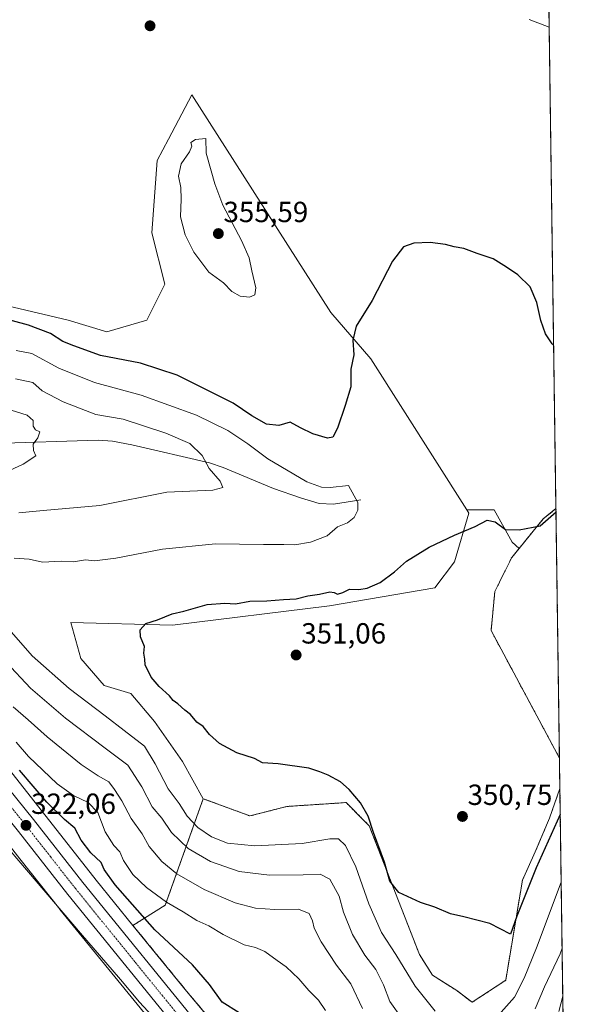
# Model space of a CAD drawing. Units: metres. Extents: x 594052 to 597507, y 4710562 to 4712922.
# Drawn here: x 597313 to 597507, y 4711158 to 4711497 of the extents above; entities that cross this region are included whole.
import ezdxf
from ezdxf.enums import TextEntityAlignment as Align

# ---------------------------------------------------------------- set-up
doc = ezdxf.new("R2010")
doc.units = ezdxf.units.M
doc.header["$MEASUREMENT"] = 0
doc.linetypes.add('TRAZO_Y_PUNTO', pattern=[1, 0.5, -0.25, 0, -0.25])
doc.linetypes.add('TRAZOS', pattern=[0.75, 0.5, -0.25])
for name, color, linetype, lineweight in [('Arbolado forestal', 92, 'TRAZOS', 0), ('Arbolado forestal CxS', 92, 'Continuous', 0), ('Carretera de calzada única', 19, 'Continuous', 13), ('Carretera de calzada única Cxs', 19, 'Continuous', 13), ('Carretera de calzada única eje', 19, 'TRAZO_Y_PUNTO', 0), ('Carátula', 7, 'Continuous', 5), ('Comarca CxS', 133, 'Continuous', 0), ('Comunidad Autónoma CxS', 142, 'Continuous', 0), ('Corriente natural lineal', 142, 'Continuous', 13), ('Cultivos herbáceos CxS', 92, 'Continuous', 0), ('Curva de nivel maestra', 36, 'Continuous', 30), ('Curva de nivel normal', 36, 'Continuous', 0), ('Matorral', 135, 'Continuous', 0), ('Matorral CxS', 135, 'Continuous', 0), ('Municipio CxS', 142, 'Continuous', 0), ('Núcleo urbano', 19, 'Continuous', 0), ('Núcleo urbano CxS', 19, 'Continuous', 0), ('Provincia CxS', 1, 'Continuous', 0), ('Punto de cota en terreno', 7, 'Continuous', 0), ('Rótulo de punto de cota en terreno', 19, 'Continuous', 0)]:
    doc.layers.add(name, color=color, linetype=linetype, lineweight=lineweight)
doc.styles.add('Arial', font='txt', dxfattribs={"height": 0.2})

# ---------------------------------------------------------------- blocks, each defined once
blk = doc.blocks.new('*U151')
at = {"layer": 'Arbolado forestal CxS', "color": 92, "linetype": 'Continuous', "lineweight": 0}
for points in [[(597497.07, 4711328.54, 349.72), (597498.27, 4711242.77, 350.69), (597474.76, 4711286.59, 351.32), (597476.04, 4711300.02, 351.61), (597481.85, 4711311.74, 350.88), (597484.36, 4711314.8, 350.66), (597492.68, 4711324.98, 349.77), (597497.07, 4711328.54, 349.72)], [(597498.42, 4711232.34, 350.56), (597500.98, 4711049.31, 321), (597498.67, 4711047.8, 320.79), (597486.87, 4711041.52, 319.33), (597479.1, 4711032.82, 318.91), (597474.44, 4711037.39, 318.24), (597452.6, 4711062.1, 318.9), (597428.59, 4711090.44, 319.45), (597387.5, 4711141.97, 320.17), (597387.37, 4711142.13, 320.13), (597370.07, 4711162.74, 320.65), (597351.65, 4711185.31, 321.13), (597362.76, 4711192.26, 329.31), (597375.81, 4711228.83, 349.15), (597391.86, 4711222.9, 349.14), (597404.57, 4711226.17, 349.36), (597422.47, 4711227.34, 349.37), (597424.92, 4711227.5, 349.52), (597430.6, 4711221.81, 349.17), (597432.88, 4711219.53, 349.32), (597450.13, 4711175.27, 348.2), (597454.56, 4711168.19, 348), (597462.97, 4711162.88, 348.81), (597468.27, 4711158.89, 348.86), (597479.78, 4711166.42, 347.85), (597485.53, 4711200.86, 350.36), (597489.95, 4711210.59, 350.16), (597494.82, 4711222.1, 350.52), (597498.42, 4711232.34, 350.56)]]:
    blk.add_polyline3d(points, close=True, dxfattribs=at)
blk = doc.blocks.new('*U162')
at = {"layer": 'Curva de nivel normal', "color": 36, "linetype": 'Continuous', "lineweight": 0}
blk.add_polyline3d([(597311.45, 4711248.26, 330), (597315.7, 4711243.33, 330), (597325.61, 4711233.96, 330), (597331.21, 4711229.89, 330), (597336.19, 4711227.58, 330), (597339.61, 4711224.12, 330), (597342.08, 4711217.42, 330), (597345.07, 4711212.78, 330), (597347.18, 4711210.59, 330), (597348.36, 4711207.59, 330), (597351.58, 4711202.8, 330), (597356.29, 4711198.3, 330), (597363.22, 4711193.24, 330), (597368.93, 4711189.91, 330), (597373.66, 4711187, 330), (597377.78, 4711185.2, 330), (597382.64, 4711182.11, 330), (597389.89, 4711178.66, 330), (597393.77, 4711177.68, 330), (597396.96, 4711176.28, 330), (597401.17, 4711173.22, 330), (597404.32, 4711171.08, 330), (597408.71, 4711166.96, 330), (597412.06, 4711162.93, 330), (597415.45, 4711159.63, 330), (597417.88, 4711156.06, 330)], dxfattribs=at)
blk = doc.blocks.new('*U167')
at = {"layer": 'Curva de nivel normal', "color": 36, "linetype": 'Continuous', "lineweight": 0}
for points in [[(597498.87, 4711200.12, 345), (597490.42, 4711177.57, 345), (597486.09, 4711167.21, 345), (597482.77, 4711160.68, 345), (597476.44, 4711153.36, 345)], [(597455.59, 4711155.84, 345), (597448.67, 4711164.43, 345), (597441.97, 4711175.33, 345), (597437.12, 4711182.81, 345), (597432.72, 4711192.7, 345), (597428.22, 4711205.43, 345), (597424.74, 4711212.72, 345), (597422.36, 4711215.04, 345), (597419.33, 4711215.09, 345), (597409.83, 4711213.49, 345), (597393.51, 4711212.68, 345), (597384.19, 4711213.52, 345), (597378.68, 4711215.78, 345), (597373.96, 4711218.94, 345), (597370.29, 4711222.88, 345), (597367.54, 4711227.18, 345), (597363.78, 4711232.22, 345), (597359.24, 4711240.76, 345), (597355.59, 4711246.9, 345), (597348.62, 4711252.21, 345), (597342.12, 4711257.34, 345), (597329.77, 4711266.7, 345), (597316.99, 4711277.91, 345), (597309.86, 4711286.08, 345)], [(597310.83, 4711311.5, 345), (597315.94, 4711311.09, 345), (597320.56, 4711310.15, 345), (597326.97, 4711310.47, 345), (597331.17, 4711310.26, 345), (597335.3, 4711310.88, 345), (597338.46, 4711310.57, 345), (597345.8, 4711311.47, 345), (597361.81, 4711314.53, 345), (597379.97, 4711316.43, 345), (597396.52, 4711316.16, 345), (597403.48, 4711316.23, 345), (597407.31, 4711316.12, 345), (597412.69, 4711316.97, 345), (597418.44, 4711319.12, 345), (597422, 4711322.23, 345), (597425.45, 4711323.63, 345), (597427.68, 4711325.44, 345), (597428.92, 4711328, 345), (597428.91, 4711330.58, 345), (597425.78, 4711336.43, 345), (597419.4, 4711335.74, 345), (597416.43, 4711335.91, 345), (597411.4, 4711337.66, 345), (597397.98, 4711345.65, 345), (597391.15, 4711350.81, 345), (597384.21, 4711355.41, 345), (597373.48, 4711360.6, 345), (597354.45, 4711367.45, 345), (597338.37, 4711371.9, 345), (597326.16, 4711376.81, 345), (597316.86, 4711381.82, 345), (597311.53, 4711382.85, 345)]]:
    blk.add_polyline3d(points, dxfattribs=at)
blk = doc.blocks.new('*U173')
at = {"layer": 'Curva de nivel normal', "color": 36, "linetype": 'Continuous', "lineweight": 0}
for points in [[(597499.42, 4711160.97, 335), (597498.01, 4711155.74, 335)], [(597430.56, 4711156.69, 335), (597426.57, 4711165.21, 335), (597421.6, 4711171.63, 335), (597416.32, 4711179.67, 335), (597413.95, 4711184.34, 335), (597413.4, 4711186.9, 335), (597412.24, 4711189.36, 335), (597408.57, 4711190.84, 335), (597400.45, 4711190.81, 335), (597393.78, 4711191.24, 335), (597386.78, 4711193.09, 335), (597376.11, 4711197.65, 335), (597366.78, 4711203, 335), (597361.57, 4711207.22, 335), (597357.19, 4711212.4, 335), (597354.82, 4711216.71, 335), (597351.07, 4711222.08, 335), (597347.78, 4711228.12, 335), (597345.32, 4711232, 335), (597343.34, 4711234.68, 335), (597339.63, 4711236.64, 335), (597333.84, 4711240.53, 335), (597322.13, 4711250.13, 335), (597315.65, 4711255.98, 335), (597310.42, 4711260.42, 335)], [(597300.93, 4711337.83, 335), (597313.86, 4711343.78, 335), (597318.26, 4711346.69, 335), (597317.5, 4711348.43, 335), (597317.36, 4711350.69, 335), (597318.94, 4711352.86, 335), (597319.66, 4711354.86, 335), (597318.09, 4711355.6, 335), (597317.36, 4711356.88, 335), (597317.38, 4711358.79, 335), (597315.29, 4711360.6, 335), (597307.98, 4711362.97, 335)]]:
    blk.add_polyline3d(points, dxfattribs=at)
blk = doc.blocks.new('*U174')
at = {"layer": 'Curva de nivel normal', "color": 36, "linetype": 'Continuous', "lineweight": 0}
blk.add_polyline3d([(597494.75, 4711493.9, 355), (597487.88, 4711496.64, 355)], dxfattribs=at)
blk = doc.blocks.new('*U175')
at = {"layer": 'Curva de nivel normal', "color": 36, "linetype": 'Continuous', "lineweight": 0}
blk.add_polyline3d([(597364.17, 4711147.84, 320), (597353.93, 4711158.95, 320), (597347.38, 4711166.69, 320), (597333.58, 4711182.6, 320), (597303, 4711218.34, 320)], dxfattribs=at)
blk = doc.blocks.new('*U187')
at = {"layer": 'Curva de nivel maestra', "color": 36, "linetype": 'Continuous', "lineweight": 30}
for points in [[(597496.28, 4711384.57, 350), (597495.77, 4711385.12, 350), (597493.52, 4711388.53, 350), (597491.84, 4711393.19, 350), (597490.48, 4711399.33, 350), (597488.19, 4711404.68, 350), (597483.99, 4711408.9, 350), (597480.04, 4711411.47, 350), (597475.5, 4711414.37, 350), (597470.02, 4711416.15, 350), (597465.42, 4711417.88, 350), (597462.02, 4711418.46, 350), (597459.1, 4711419.24, 350), (597453.77, 4711419.95, 350), (597448.25, 4711419.73, 350), (597444.68, 4711418.5, 350), (597440.86, 4711413.59, 350), (597433.85, 4711400.07, 350), (597428.38, 4711391.18, 350), (597427.26, 4711386.44, 350), (597427.54, 4711381.31, 350), (597426.49, 4711376.38, 350), (597426.5, 4711370.31, 350), (597424.62, 4711364, 350), (597421.99, 4711356.11, 350), (597420.41, 4711353.04, 350), (597418.47, 4711352.71, 350), (597413.51, 4711354.18, 350), (597409.21, 4711356.28, 350), (597405.66, 4711358.26, 350), (597401.8, 4711357.11, 350), (597397.51, 4711357.49, 350), (597392.55, 4711360.45, 350), (597386.11, 4711364.69, 350), (597366.82, 4711374.4, 350), (597354.21, 4711378.52, 350), (597340.54, 4711381.14, 350), (597331.33, 4711384.49, 350), (597327.52, 4711385.91, 350), (597323.25, 4711388.68, 350), (597315.69, 4711391.59, 350), (597304.6, 4711394.49, 350)], [(597498.54, 4711223.41, 350), (597490.26, 4711205.13, 350), (597483.62, 4711188.47, 350), (597481.45, 4711182.31, 350), (597474.28, 4711185.89, 350), (597465.41, 4711188.25, 350), (597460.85, 4711189.22, 350), (597455.47, 4711191.5, 350), (597450.51, 4711193.2, 350), (597443.08, 4711196.6, 350), (597439.94, 4711200.48, 350), (597438.1, 4711207, 350), (597434.39, 4711217.23, 350), (597432.54, 4711222.86, 350), (597429.87, 4711227.38, 350), (597425.96, 4711231.98, 350), (597422.94, 4711234.62, 350), (597418.73, 4711236.94, 350), (597415.94, 4711238.03, 350), (597412.07, 4711239.34, 350), (597401.52, 4711240.83, 350), (597396.21, 4711241.21, 350), (597393.41, 4711242.7, 350), (597387.34, 4711244.59, 350), (597381.4, 4711247.75, 350), (597377.96, 4711250.86, 350), (597375.74, 4711253.63, 350), (597373.55, 4711255.11, 350), (597371.41, 4711257.75, 350), (597369.53, 4711259.21, 350), (597367.04, 4711261.39, 350), (597365.51, 4711262.52, 350), (597364.2, 4711264.2, 350), (597360.69, 4711267.36, 350), (597357.93, 4711270.6, 350), (597355.84, 4711274.8, 350), (597355.77, 4711276.76, 350), (597355.36, 4711278.79, 350), (597355.62, 4711281.12, 350), (597354.2, 4711284.46, 350), (597354.12, 4711286.88, 350), (597356.12, 4711289.02, 350), (597360.12, 4711290.32, 350), (597365.12, 4711292.36, 350), (597369.11, 4711293.31, 350), (597377.11, 4711295.56, 350), (597383.21, 4711295.99, 350), (597386.84, 4711295.79, 350), (597391.84, 4711296.74, 350), (597397.63, 4711296.81, 350), (597403.41, 4711297.29, 350), (597407.78, 4711297.5, 350), (597411.78, 4711298.58, 350), (597415.78, 4711299.17, 350), (597419.3, 4711299.87, 350), (597420.85, 4711299.74, 350), (597421.96, 4711299.08, 350), (597423.78, 4711299.64, 350), (597426.07, 4711300.85, 350), (597429.29, 4711300.75, 350), (597432.21, 4711301.23, 350), (597436.66, 4711303.16, 350), (597441.54, 4711306.79, 350), (597445.64, 4711310.46, 350), (597453.42, 4711315.29, 350), (597462.15, 4711319.37, 350), (597469.27, 4711322.31, 350), (597473.44, 4711324.49, 350), (597476.13, 4711323.92, 350), (597479.69, 4711321.39, 350), (597484.41, 4711321.19, 350), (597491.63, 4711322.65, 350), (597497.08, 4711327.45, 350)]]:
    blk.add_polyline3d(points, dxfattribs=at)
blk = doc.blocks.new('*U188')
at = {"layer": 'Curva de nivel maestra', "color": 36, "linetype": 'Continuous', "lineweight": 30}
blk.add_polyline3d([(597388.16, 4711155.23, 325), (597382.27, 4711158.93, 325), (597378.01, 4711164.97, 325), (597372.07, 4711171.75, 325), (597359.12, 4711183.8, 325), (597345.54, 4711199.22, 325), (597341.71, 4711204.46, 325), (597340.68, 4711206.96, 325), (597337.2, 4711210.28, 325), (597333.86, 4711214.54, 325), (597331.7, 4711218.71, 325), (597328.06, 4711221.73, 325), (597322.01, 4711227.68, 325), (597312.68, 4711238.69, 325)], dxfattribs=at)
blk = doc.blocks.new('5PATER')
at = {"layer": 'Carátula', "linetype": 'Continuous', "lineweight": 5}
h = blk.add_hatch(color=250, dxfattribs=at)
edge = h.paths.add_edge_path()
edge.add_ellipse((0, 0.01), major_axis=(-1.33, -1.34), ratio=0.999422, start_angle=0, end_angle=360)

msp = doc.modelspace()

# ---------------------------------------------------------------- linework, layer by layer
at = {"layer": 'Arbolado forestal', "color": 92, "linetype": 'TRAZOS', "lineweight": 0}
for points in [[(597484.36, 4711314.8, 350.66), (597492.68, 4711324.98, 349.77), (597497.07, 4711328.54, 349.72)], [(597497.07, 4711328.54, 349.72), (597498.27, 4711242.77, 350.69)], [(597498.27, 4711242.77, 350.69), (597474.76, 4711286.59, 351.32), (597476.04, 4711300.02, 351.61), (597481.85, 4711311.74, 350.88), (597484.36, 4711314.8, 350.66)], [(597375.81, 4711228.83, 349.15), (597391.86, 4711222.9, 349.14), (597404.57, 4711226.17, 349.36), (597422.47, 4711227.34, 349.37), (597424.92, 4711227.5, 349.52), (597430.6, 4711221.81, 349.17), (597432.88, 4711219.53, 349.32), (597450.13, 4711175.27, 348.2), (597454.56, 4711168.19, 348), (597462.96, 4711162.88, 348.81), (597468.27, 4711158.89, 348.86), (597479.78, 4711166.42, 347.86), (597485.53, 4711200.86, 350.36), (597489.95, 4711210.59, 350.16), (597494.82, 4711222.1, 350.52), (597498.42, 4711232.34, 350.56)], [(597498.42, 4711232.34, 350.56), (597500.75, 4711065.91, 318.92), (597500.98, 4711049.31, 321)], [(597351.65, 4711185.31, 321.13), (597362.76, 4711192.26, 329.31), (597375.81, 4711228.83, 349.15)], [(597479.1, 4711032.82, 318.91), (597474.44, 4711037.39, 318.24), (597470.43, 4711041.93, 317.07), (597469.18, 4711043.35, 316.98), (597467.51, 4711045.24, 317.44), (597452.6, 4711062.1, 318.9), (597428.59, 4711090.44, 319.45), (597387.5, 4711141.97, 320.17), (597387.37, 4711142.13, 320.13), (597370.07, 4711162.74, 320.65), (597351.65, 4711185.31, 321.13)]]:
    msp.add_polyline3d(points, dxfattribs=at)
at = {"layer": 'Carretera de calzada única', "color": 19, "linetype": 'Continuous', "lineweight": 13}
for points in [[(597232.44, 4711323.96, 325.81), (597234.85, 4711321.35, 325.52), (597256.85, 4711295.59, 324.53), (597282.1, 4711265.49, 323.37), (597317.51, 4711221.65, 321.99), (597334.44, 4711200.01, 321.51), (597375.73, 4711149.16, 320.12), (597408.85, 4711108.09, 319.01), (597428.19, 4711083.88, 318.78), (597458.83, 4711047.01, 318.61), (597467.07, 4711038.04, 318.81), (597487.82, 4711016.84, 319.31), (597496.91, 4711008.26, 319.58), (597501.61, 4711004.26, 319.7)], [(597479.12, 4711016.38, 319.42), (597462.32, 4711033.54, 319.08), (597453.91, 4711042.72, 318.88), (597423.12, 4711079.74, 318.76), (597403.73, 4711103.96, 319.18), (597370.6, 4711145.01, 320.12), (597329.3, 4711195.91, 321.25), (597312.35, 4711217.55, 321.88), (597277.01, 4711261.31, 323.32), (597251.83, 4711291.34, 324.4), (597229.94, 4711316.98, 325.58), (597228.76, 4711318.24, 325.7)]]:
    msp.add_polyline3d(points, dxfattribs=at)
at = {"layer": 'Carretera de calzada única Cxs', "color": 19, "linetype": 'Continuous', "lineweight": 13}
for points in [[(597032.35, 4711491.36, 326.47), (597053.3, 4711477.82, 327.13), (597087.37, 4711454.01, 327.95), (597109.05, 4711437.89, 328.17), (597132.85, 4711418.91, 328.36), (597147.48, 4711406.57, 328.29), (597190.67, 4711367.47, 327.54), (597212.6, 4711345.38, 326.91), (597230.6, 4711325.94, 326.06), (597232.44, 4711323.96, 325.81), (597234.85, 4711321.35, 325.52), (597256.85, 4711295.59, 324.53), (597282.1, 4711265.49, 323.37), (597317.51, 4711221.65, 321.99), (597334.44, 4711200.01, 321.51), (597375.73, 4711149.16, 320.12)], [(597370.6, 4711145.01, 320.12), (597329.3, 4711195.91, 321.25), (597312.35, 4711217.55, 321.88), (597277.01, 4711261.31, 323.32), (597251.83, 4711291.34, 324.4), (597229.94, 4711316.98, 325.58), (597228.76, 4711318.24, 325.7), (597221.3, 4711326.3, 326.16), (597207.85, 4711340.82, 326.75), (597186.12, 4711362.71, 327.53), (597164.85, 4711381.96, 327.94), (597155.39, 4711390.54, 328.02), (597143.16, 4711401.6, 328.09), (597128.69, 4711413.82, 328.24), (597105.03, 4711432.67, 328.1), (597083.53, 4711448.68, 327.85), (597049.64, 4711472.35, 326.93), (597028.89, 4711485.76, 326.34)]]:
    msp.add_polyline3d(points, dxfattribs=at)
at = {"layer": 'Carretera de calzada única eje', "color": 19, "linetype": 'TRAZO_Y_PUNTO', "lineweight": 0}
msp.add_polyline3d([(597230.6, 4711321.1, 325.85), (597232.39, 4711319.17, 325.74), (597243.39, 4711306.27, 325.1), (597254.35, 4711293.46, 324.57), (597266.94, 4711278.44, 323.93), (597279.55, 4711263.4, 323.39), (597297.26, 4711241.48, 322.68), (597314.92, 4711219.59, 322.04), (597323.39, 4711208.77, 321.79), (597331.87, 4711197.96, 321.54), (597352.53, 4711172.51, 320.9), (597373.17, 4711147.09, 320.23), (597389.73, 4711126.55, 319.72), (597406.3, 4711106.01, 319.25), (597415.96, 4711093.92, 319.06), (597425.66, 4711081.81, 318.88), (597440.98, 4711063.38, 318.82), (597456.37, 4711044.86, 318.88), (597460.57, 4711040.27, 318.94), (597464.69, 4711035.79, 318.99), (597475.07, 4711025.18, 319.19), (597481.68, 4711018.43, 319.35)], dxfattribs=at)
at = {"layer": 'Comarca CxS', "color": 133, "linetype": 'Continuous', "lineweight": 0}
msp.add_polyline3d([(597507.15, 4710609.22, 313.4), (594085.8, 4710562.1, 361.4), (594054.51, 4712875.31, 379.99), (597474.73, 4712922.46, 325.38), (597507.15, 4710609.22, 313.4)], close=True, dxfattribs=at)
msp.add_polyline3d([(597507.15, 4710609.22, 313.4), (594085.8, 4710562.1, 361.4), (594054.51, 4712875.31, 379.99), (597474.73, 4712922.46, 325.38), (597507.15, 4710609.22, 313.4)], close=True, dxfattribs=at)
at = {"layer": 'Comunidad Autónoma CxS', "color": 142, "linetype": 'Continuous', "lineweight": 0}
msp.add_polyline3d([(597507.15, 4710609.22, 313.4), (594085.8, 4710562.1, 361.4), (594054.51, 4712875.31, 379.99), (597330.28, 4712920.47, 324.65), (597474.73, 4712922.46, 325.38), (597482.71, 4712352.92, 364.87), (597507.15, 4710609.22, 313.4)], close=True, dxfattribs=at)
msp.add_polyline3d([(597507.15, 4710609.22, 313.4), (594085.8, 4710562.1, 361.4), (594054.51, 4712875.31, 379.99), (597330.28, 4712920.47, 324.65), (597474.73, 4712922.46, 325.38), (597482.71, 4712352.92, 364.87), (597507.15, 4710609.22, 313.4)], close=True, dxfattribs=at)
at = {"layer": 'Corriente natural lineal', "color": 142, "linetype": 'Continuous', "lineweight": 13}
msp.add_polyline3d([(597429.94, 4711331.56, 345.17), (597420.62, 4711330.04, 344.14), (597415.66, 4711330.27, 343.84), (597409.24, 4711332.16, 343.26), (597399.92, 4711335.41, 342.37), (597382.66, 4711342.69, 340.56), (597377.92, 4711344.23, 340.03), (597351.29, 4711350.41, 337.51), (597344.58, 4711351.72, 337.19), (597339.68, 4711352.06, 337.22), (597303.7, 4711350.84, 331.83), (597298.92, 4711349.57, 331.04), (597292.25, 4711346.85, 330.53), (597287.81, 4711344.68, 328.64), (597283.38, 4711341.72, 326.73), (597279.91, 4711337.3, 326.61), (597272.66, 4711330.61, 324.73), (597268.74, 4711327.64, 323.93), (597256.89, 4711320.38, 322.89), (597245.21, 4711313.75, 324.55)], dxfattribs=at)
at = {"layer": 'Cultivos herbáceos CxS', "color": 92, "linetype": 'Continuous', "lineweight": 0}
for points in [[(597493.5, 4711583.27, 358.21), (597497.07, 4711328.54, 349.72), (597492.68, 4711324.98, 349.77), (597484.36, 4711314.8, 350.66), (597481.96, 4711317.01, 350.39), (597475.81, 4711328.09, 349.27), (597466.42, 4711328.09, 349.1), (597433.38, 4711379.94, 349.02), (597419.67, 4711395.88, 350.74), (597371.89, 4711470.68, 353.75), (597363.82, 4711455.44, 354.33), (597359.94, 4711448.1, 354.12), (597358.17, 4711423.32, 353.73), (597362.6, 4711405.61, 353.49), (597356.4, 4711393.22, 352.28), (597342.72, 4711389.23, 351.77), (597329.41, 4711393.22, 351.42), (597293.8, 4711401.58, 349.33)], [(597493.5, 4711583.27, 358.21), (597493.51, 4711582.2, 358.25), (597493.54, 4711579.98, 358.35), (597493.58, 4711577.77, 358.27), (597497.07, 4711328.54, 349.72)], [(597466.42, 4711328.09, 349.1), (597433.38, 4711379.94, 349.02), (597419.67, 4711395.88, 350.74), (597371.89, 4711470.68, 353.75), (597363.82, 4711455.44, 354.33), (597359.94, 4711448.1, 354.12), (597358.17, 4711423.32, 353.73), (597362.59, 4711405.61, 353.49), (597356.4, 4711393.22, 352.28), (597342.72, 4711389.23, 351.77), (597329.41, 4711393.22, 351.42), (597293.8, 4711401.58, 349.33)], [(597466.42, 4711328.09, 349.1), (597467.14, 4711326.96, 349.25), (597462.2, 4711310.19, 350.99), (597455.44, 4711301.33, 350.53), (597419.17, 4711295.13, 350.5), (597365.25, 4711288.47, 350.29), (597330.24, 4711289.38, 349.05), (597333.78, 4711276.99, 349.13), (597341.74, 4711267.69, 348.4), (597350.92, 4711264.93, 349.51), (597359, 4711255.38, 349.29), (597368.73, 4711241.66, 349.14), (597375.81, 4711228.83, 349.15)], [(597484.36, 4711314.8, 350.66), (597481.96, 4711317.01, 350.39), (597475.81, 4711328.09, 349.27), (597466.42, 4711328.09, 349.1)], [(597484.36, 4711314.8, 350.66), (597481.96, 4711317.01, 350.39), (597475.81, 4711328.09, 349.27), (597466.42, 4711328.09, 349.1)], [(597484.36, 4711314.8, 350.66), (597492.68, 4711324.98, 349.77), (597497.07, 4711328.54, 349.72)], [(597498.27, 4711242.77, 350.69), (597474.76, 4711286.59, 351.32), (597476.04, 4711300.02, 351.61), (597481.85, 4711311.74, 350.88), (597484.36, 4711314.8, 350.66)], [(597234.23, 4711304.94, 323.91), (597261.42, 4711270.98, 322.11), (597261.54, 4711270.83, 322.11), (597292.82, 4711233.57, 321.12), (597312.81, 4711208.2, 319.93), (597326.46, 4711190.87, 319.48), (597326.55, 4711190.77, 319.47), (597357.71, 4711152.58, 319.21)], [(597498.27, 4711242.77, 350.69), (597498.42, 4711232.34, 350.56)], [(597292.82, 4711233.57, 321.12), (597312.81, 4711208.2, 319.93), (597326.46, 4711190.87, 319.48), (597326.55, 4711190.77, 319.47), (597357.71, 4711152.58, 319.21)], [(597375.81, 4711228.83, 349.15), (597391.86, 4711222.9, 349.14), (597404.57, 4711226.17, 349.36), (597422.47, 4711227.34, 349.37), (597424.92, 4711227.5, 349.52), (597430.6, 4711221.81, 349.17), (597432.88, 4711219.53, 349.32), (597450.13, 4711175.27, 348.2), (597454.56, 4711168.19, 348), (597462.96, 4711162.88, 348.81), (597468.27, 4711158.89, 348.86), (597479.78, 4711166.42, 347.86), (597485.53, 4711200.86, 350.36), (597489.95, 4711210.59, 350.16), (597494.82, 4711222.1, 350.52), (597498.42, 4711232.34, 350.56)]]:
    msp.add_polyline3d(points, dxfattribs=at)
msp.add_polyline3d([(597484.36, 4711314.8, 350.66), (597481.85, 4711311.74, 350.88), (597476.04, 4711300.02, 351.61), (597474.76, 4711286.59, 351.32), (597498.27, 4711242.77, 350.69), (597498.42, 4711232.34, 350.56), (597494.82, 4711222.1, 350.52), (597489.95, 4711210.59, 350.16), (597485.53, 4711200.86, 350.36), (597479.78, 4711166.42, 347.85), (597468.27, 4711158.89, 348.86), (597462.97, 4711162.88, 348.81), (597454.56, 4711168.19, 348), (597450.13, 4711175.27, 348.2), (597432.88, 4711219.53, 349.32), (597430.6, 4711221.81, 349.17), (597424.92, 4711227.5, 349.52), (597422.47, 4711227.34, 349.37), (597404.57, 4711226.17, 349.36), (597391.86, 4711222.9, 349.14), (597375.81, 4711228.83, 349.15), (597368.73, 4711241.66, 349.14), (597359, 4711255.38, 349.29), (597350.92, 4711264.93, 349.51), (597341.74, 4711267.69, 348.4), (597333.78, 4711276.98, 349.13), (597330.24, 4711289.38, 349.05), (597365.25, 4711288.47, 350.29), (597419.17, 4711295.13, 350.5), (597455.45, 4711301.33, 350.53), (597462.2, 4711310.19, 350.99), (597467.14, 4711326.96, 349.25), (597466.42, 4711328.09, 349.1), (597475.81, 4711328.09, 349.27), (597481.96, 4711317.01, 350.39), (597484.36, 4711314.8, 350.66)], close=True, dxfattribs=at)
at = {"layer": 'Curva de nivel normal', "color": 36, "linetype": 'Continuous', "lineweight": 0}
for points in [[(597391.66, 4711401.16, 355), (597393.57, 4711401.92, 355), (597393.92, 4711404.34, 355), (597392.5, 4711410.2, 355), (597391.55, 4711414.74, 355), (597388.96, 4711420.7, 355), (597382.56, 4711432.82, 355), (597379.74, 4711440.06, 355), (597378.56, 4711444.55, 355), (597376.82, 4711450.64, 355), (597376.73, 4711455.72, 355), (597373.18, 4711455.38, 355), (597371.51, 4711454.35, 355), (597371.88, 4711453.04, 355), (597371.12, 4711451.14, 355), (597368.16, 4711446.94, 355), (597367.32, 4711442.77, 355), (597368.12, 4711438.87, 355), (597368.23, 4711434.84, 355), (597367.96, 4711428.81, 355), (597369.55, 4711422.59, 355), (597372.6, 4711416.59, 355), (597377.76, 4711409.75, 355), (597382.78, 4711406.15, 355), (597385.64, 4711403.14, 355), (597388.53, 4711401.57, 355), (597391.66, 4711401.16, 355)], [(597312.37, 4711327.02, 340), (597320.79, 4711327.86, 340), (597340.24, 4711329.53, 340), (597363.26, 4711334.14, 340), (597379.06, 4711334.82, 340), (597382.54, 4711335.81, 340), (597381.59, 4711337.92, 340), (597377.88, 4711342.24, 340), (597375.39, 4711346.82, 340), (597371.21, 4711350.88, 340), (597362.96, 4711354.41, 340), (597348.31, 4711359.3, 340), (597338.91, 4711360.83, 340), (597327.66, 4711365.2, 340), (597320.42, 4711368.93, 340), (597317.18, 4711371.82, 340), (597311.3, 4711373.09, 340)], [(597444.2, 4711153.14, 340), (597439.93, 4711159.18, 340), (597437.82, 4711164.85, 340), (597435.14, 4711170.17, 340), (597431.38, 4711175.07, 340), (597427.1, 4711182.12, 340), (597424.06, 4711189.87, 340), (597422.5, 4711195.35, 340), (597419.37, 4711201.18, 340), (597415.97, 4711202.95, 340), (597410.18, 4711202.65, 340), (597398.53, 4711202.59, 340), (597388.13, 4711203.82, 340), (597378.3, 4711207.28, 340), (597370.6, 4711211.7, 340), (597364.91, 4711217.22, 340), (597361.62, 4711222.13, 340), (597358.3, 4711226.06, 340), (597354.72, 4711232.93, 340), (597349.84, 4711240.34, 340), (597342.08, 4711246.19, 340), (597328.48, 4711256.5, 340), (597316.47, 4711266.81, 340), (597308.08, 4711275.75, 340)], [(597499.19, 4711177.46, 340), (597498.52, 4711175.57, 340), (597493.1, 4711164.14, 340), (597489.9, 4711156.66, 340)]]:
    msp.add_polyline3d(points, dxfattribs=at)
at = {"layer": 'Matorral', "color": 135, "linetype": 'Continuous', "lineweight": 0}
for points in [[(597466.42, 4711328.09, 349.1), (597433.38, 4711379.94, 349.02), (597419.67, 4711395.88, 350.74), (597371.89, 4711470.68, 353.75), (597363.82, 4711455.44, 354.33), (597359.94, 4711448.1, 354.12), (597358.17, 4711423.32, 353.73), (597362.59, 4711405.61, 353.49), (597356.4, 4711393.22, 352.28), (597342.72, 4711389.23, 351.77), (597329.41, 4711393.22, 351.42), (597293.8, 4711401.58, 349.33)], [(597466.42, 4711328.09, 349.1), (597467.14, 4711326.96, 349.25), (597462.2, 4711310.19, 350.99), (597455.44, 4711301.33, 350.53), (597419.17, 4711295.13, 350.5), (597365.25, 4711288.47, 350.29), (597330.24, 4711289.38, 349.05), (597333.78, 4711276.99, 349.13), (597341.74, 4711267.69, 348.4), (597350.92, 4711264.93, 349.51), (597359, 4711255.38, 349.29), (597368.73, 4711241.66, 349.14), (597375.81, 4711228.83, 349.15)], [(597305.31, 4711243.57, 322.71), (597338.99, 4711200.83, 321.99), (597351.65, 4711185.31, 321.13)], [(597351.65, 4711185.31, 321.13), (597362.76, 4711192.26, 329.31), (597375.81, 4711228.83, 349.15)]]:
    msp.add_polyline3d(points, dxfattribs=at)
at = {"layer": 'Matorral CxS', "color": 135, "linetype": 'Continuous', "lineweight": 0}
msp.add_polyline3d([(597293.8, 4711401.58, 349.33), (597329.41, 4711393.22, 351.42), (597342.72, 4711389.23, 351.77), (597356.4, 4711393.22, 352.28), (597362.6, 4711405.61, 353.49), (597358.17, 4711423.32, 353.73), (597359.94, 4711448.1, 354.12), (597363.82, 4711455.44, 354.33), (597371.89, 4711470.68, 353.75), (597419.67, 4711395.88, 350.74), (597433.38, 4711379.94, 349.02), (597466.42, 4711328.09, 349.1), (597466.42, 4711328.09, 349.1), (597467.14, 4711326.96, 349.25), (597462.2, 4711310.19, 350.99), (597455.45, 4711301.33, 350.53), (597419.17, 4711295.13, 350.5), (597365.25, 4711288.47, 350.29), (597330.24, 4711289.38, 349.05), (597333.78, 4711276.98, 349.13), (597341.74, 4711267.69, 348.4), (597350.92, 4711264.93, 349.51), (597359, 4711255.38, 349.29), (597368.73, 4711241.66, 349.14), (597375.81, 4711228.83, 349.15), (597362.76, 4711192.26, 329.31), (597351.65, 4711185.31, 321.13), (597338.99, 4711200.83, 321.99), (597305.31, 4711243.57, 322.71)], dxfattribs=at)
at = {"layer": 'Municipio CxS', "color": 142, "linetype": 'Continuous', "lineweight": 0}
msp.add_polyline3d([(597482.71, 4712352.92, 364.87), (597507.15, 4710609.22, 313.4), (594085.8, 4710562.1, 361.4)], dxfattribs=at)
msp.add_polyline3d([(597482.71, 4712352.92, 364.87), (597507.15, 4710609.22, 313.4), (594085.8, 4710562.1, 361.4)], dxfattribs=at)
at = {"layer": 'Núcleo urbano', "color": 19, "linetype": 'Continuous', "lineweight": 0}
for points in [[(597234.23, 4711304.94, 323.91), (597261.42, 4711270.98, 322.11), (597261.54, 4711270.83, 322.11), (597292.82, 4711233.57, 321.12), (597312.81, 4711208.2, 319.93), (597326.46, 4711190.87, 319.48), (597326.55, 4711190.77, 319.47), (597357.71, 4711152.58, 319.21)], [(597305.31, 4711243.57, 322.71), (597338.99, 4711200.83, 321.99), (597351.65, 4711185.31, 321.13)], [(597479.1, 4711032.82, 318.91), (597474.44, 4711037.39, 318.24), (597470.43, 4711041.93, 317.07), (597469.18, 4711043.35, 316.98), (597467.51, 4711045.24, 317.44), (597452.6, 4711062.1, 318.9), (597428.59, 4711090.44, 319.45), (597387.5, 4711141.97, 320.17), (597387.37, 4711142.13, 320.13), (597370.07, 4711162.74, 320.65), (597351.65, 4711185.31, 321.13)]]:
    msp.add_polyline3d(points, dxfattribs=at)
at = {"layer": 'Núcleo urbano CxS', "color": 19, "linetype": 'Continuous', "lineweight": 0}
for points in [[(597357.71, 4711152.58, 319.21), (597326.55, 4711190.77, 319.47), (597326.46, 4711190.87, 319.48), (597312.81, 4711208.2, 319.93), (597292.82, 4711233.57, 321.12), (597261.54, 4711270.83, 322.11), (597261.42, 4711270.98, 322.11), (597234.23, 4711304.94, 323.91), (597230.95, 4711309.03, 324.54), (597213.67, 4711327.75, 326.04), (597188.9, 4711353.34, 326.78), (597152.55, 4711387.43, 327.78), (597117.69, 4711416.97, 327.73), (597097.96, 4711432.84, 327.68), (597074.49, 4711449.37, 326.85), (597065.54, 4711455.67, 326.04), (597035.36, 4711475.79, 325.59)], [(597305.31, 4711243.57, 322.71), (597338.99, 4711200.83, 321.99), (597351.65, 4711185.31, 321.13), (597370.07, 4711162.74, 320.65), (597387.37, 4711142.13, 320.13)]]:
    msp.add_polyline3d(points, dxfattribs=at)
at = {"layer": 'Provincia CxS', "color": 1, "linetype": 'Continuous', "lineweight": 0}
msp.add_polyline3d([(597507.15, 4710609.22, 313.4), (594085.8, 4710562.1, 361.4), (594054.51, 4712875.31, 379.99), (597474.73, 4712922.46, 325.38), (597507.15, 4710609.22, 313.4)], close=True, dxfattribs=at)
msp.add_polyline3d([(597507.15, 4710609.22, 313.4), (594085.8, 4710562.1, 361.4), (594054.51, 4712875.31, 379.99), (597474.73, 4712922.46, 325.38), (597507.15, 4710609.22, 313.4)], close=True, dxfattribs=at)

# ---------------------------------------------------------------- block references
at = {"layer": 'Arbolado forestal CxS', "color": 92, "linetype": 'Continuous', "lineweight": 0}
msp.add_blockref('*U151', (0, 0), dxfattribs=at)
at = {"layer": 'Curva de nivel maestra', "color": 36, "linetype": 'Continuous', "lineweight": 30}
for name in ['*U188', '*U187']:
    msp.add_blockref(name, (0, 0), dxfattribs=at)
at = {"layer": 'Curva de nivel normal', "color": 36, "linetype": 'Continuous', "lineweight": 0}
for name in ['*U162', '*U173', '*U174', '*U167', '*U175']:
    msp.add_blockref(name, (0, 0), dxfattribs=at)
at = {"layer": 'Punto de cota en terreno', "linetype": 'Continuous', "lineweight": 0}
for p in [(597357.51, 4711494.41, 354.01), (597381, 4711423, 355.59), (597407.74, 4711278.2, 351.06), (597464.91, 4711222.73, 350.75), (597314.88, 4711219.66, 322.06)]:
    msp.add_blockref('5PATER', p, dxfattribs=at)

# ---------------------------------------------------------------- texts
at = {"layer": 'Rótulo de punto de cota en terreno', "color": 19, "linetype": 'Continuous', "lineweight": 0, "style": 'Arial'}
for s, p in [('355,59', (597382.76, 4711424.76)), ('351,06', (597409.5, 4711279.96)), ('350,75', (597466.67, 4711224.49)), ('322,06', (597316.64, 4711221.42))]:
    msp.add_text(s, height=7, dxfattribs=at).set_placement(p, align=Align.BOTTOM_LEFT)

doc.saveas('drawing.dxf')
